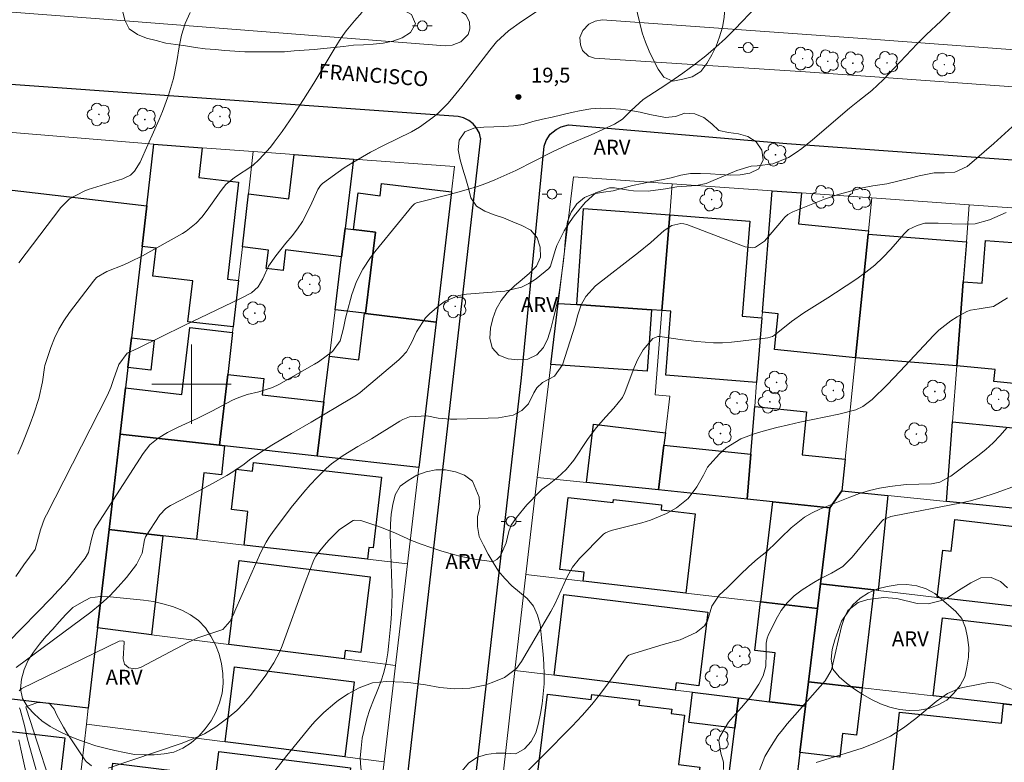
# Model space of a CAD drawing. Units: metres. Extents: x 286959 to 287475, y 1678782 to 1679347.
# Drawn here: x 287183 to 287282, y 1679062 to 1679137 of the extents above; entities that cross this region are included whole.
import ezdxf

# ---------------------------------------------------------------- set-up
doc = ezdxf.new("R2010")
doc.units = ezdxf.units.M
doc.header["$MEASUREMENT"] = 0
for name, color, linetype, lineweight, true_color in [('Arvores_Isoladas', 7, 'Continuous', 18, 0x00ff33), ('Curvas_Intermediarias', 7, 'Continuous', 9, 0x783c14), ('Curvas_Mestras', 7, 'Continuous', 20, 0x783c14), ('Pto_Cotado', 7, 'Continuous', 9, 0x783c14), ('Topon_Pto_Cotado', 7, 'Continuous', 9, 0x783c14), ('Topon_Vegetacao', 7, 'Continuous', 9, 0x00ff33), ('Vegetacao', 7, 'Orla8', 9, 0x00ff33)]:
    doc.layers.add(name, color=color, linetype=linetype, lineweight=lineweight, true_color=true_color)
for name, color, linetype, lineweight in [('Edificacoes', 7, 'Continuous', 30), ('Malha_Coordenadas', 7, 'Continuous', 15), ('Muro_Grade', 8, 'Continuous', 20), ('Pavimentacao_Asfaltica_Mfio', 10, 'Continuous', 30), ('Pavimentacao_Nao_Asfaltica_Mfio', 10, 'Continuous', 30), ('Poste', 7, 'Continuous', 9), ('Separ_Fisico_Canteiro_Mureta', 10, 'Continuous', 15), ('Topon_de_Vias', 7, 'Continuous', 9)]:
    doc.layers.add(name, color=color, linetype=linetype, lineweight=lineweight)
doc.styles.add('Arial', font='arial.ttf', dxfattribs={"height": 1.5})
doc.styles.get("Standard").update_dxf_attribs({"font": 'arial.ttf'})
doc.linetypes.add('Orla8', pattern='A,6,-0.5,["V",Standard,S=1,R=0,X=-0.5,Y=-1],-0.5,6,-0.5,["V",Standard,S=1,R=0,X=-0.5,Y=-1],-0.5', length=14)

# ---------------------------------------------------------------- blocks, each defined once
blk = doc.blocks.new('Cotas')
at = {"layer": 'Pto_Cotado'}
blk.add_hatch(color=256, dxfattribs=at).paths.add_polyline_path([(0, 0.24, 1), (0, -0.24, 1)])
at = {"layer": 'Pto_Cotado', "lineweight": -3}
blk.add_lwpolyline([(0, -0.24, -1), (0, 0.24, -1)], format="xyb", close=True, dxfattribs=at)
blk = doc.blocks.new('Poste')
at = {"layer": 'Poste'}
for points in [[(-0.5, 0), (-1, 0)], [(0.5, 0), (1, 0)]]:
    blk.add_lwpolyline(points, dxfattribs=at)
blk.add_lwpolyline([(0, 0.5, 1), (0, -0.5, 1)], format="xyb", close=True, dxfattribs=at)
blk = doc.blocks.new('Arvore')
at = {"layer": 'Arvores_Isoladas'}
blk.add_lwpolyline([(-0.718, 0.493, 0.872324), (-0.722, -0.551, 0.862983), (0.284, -0.827, 0.900105), (0.89, 0.029, 0.863155), (0.262, 0.861, 0.882486)], format="xyb", close=True, dxfattribs=at)
blk.add_circle((0, 0), 0.0286, dxfattribs=at)

msp = doc.modelspace()

# ---------------------------------------------------------------- linework, layer by layer
at = {"layer": 'Curvas_Intermediarias', "flags": 128}
for points, elevation in [([(287182.269, 1679080.623), (287183.086, 1679081.805), (287184.23, 1679083.324), (287184.757, 1679085.308), (287185.18, 1679086.467), (287185.357, 1679086.839), (287191.539, 1679098.89), (287191.874, 1679099.668), (287192.119, 1679100.483), (287192.657, 1679102.008), (287193.522, 1679103.127), (287194.629, 1679103.64), (287199.252, 1679105.944), (287204.925, 1679108.637), (287206.057, 1679109.223), (287206.726, 1679109.836), (287207.193, 1679110.626), (287207.776, 1679111.924), (287208.5, 1679112.964), (287209.503, 1679114.233), (287210.137, 1679114.982), (287210.683, 1679115.687), (287211.186, 1679116.42), (287212.016, 1679117.994), (287212.747, 1679119.631), (287213.005, 1679120.034), (287213.222, 1679120.263), (287215.384, 1679121.83), (287216.263, 1679122.363), (287218.057, 1679123.399), (287219.354, 1679124.089), (287222.174, 1679125.463), (287222.984, 1679125.912), (287224.331, 1679126.897), (287224.883, 1679127.357), (287225.902, 1679128.362), (287226.369, 1679128.907), (287227.263, 1679130.038), (287230.077, 1679133.698), (287230.776, 1679134.524), (287231.967, 1679135.627), (287233.279, 1679136.585), (287234.765, 1679137.544)], 19), ([(287276.514, 1679137.565), (287275.579, 1679136.628), (287274.13, 1679135.271), (287273.188, 1679134.342), (287269.749, 1679130.689), (287268.604, 1679129.61), (287267.22, 1679128.5), (287266.357, 1679127.838), (287262.64, 1679124.636), (287261.555, 1679123.77), (287260.987, 1679123.371), (287260.199, 1679122.86), (287258.642, 1679122.228), (287257.067, 1679122.02), (287256.451, 1679122.005), (287254.991, 1679121.572), (287252.376, 1679120.44), (287251.901, 1679120.264), (287250.921, 1679120.036), (287248.956, 1679119.901), (287247.799, 1679119.706), (287246.074, 1679119.475), (287244.567, 1679119.503), (287244.068, 1679119.568), (287242.664, 1679119.801), (287242.168, 1679119.815), (287240.795, 1679119.299), (287239.716, 1679118.344), (287238.606, 1679116.971), (287238.186, 1679116.403), (287237.587, 1679115.477), (287236.861, 1679114.003), (287236.68, 1679113.484), (287236.192, 1679111.915), (287236.025, 1679111.672), (287234.747, 1679110.641), (287234.031, 1679110.164), (287233.277, 1679109.782), (287231.618, 1679109.398), (287227.731, 1679109.102), (287226.974, 1679108.969), (287225.589, 1679108.393), (287224.962, 1679107.948), (287223.998, 1679107.114), (287223.596, 1679106.712), (287222.693, 1679105.289), (287222.233, 1679104.232), (287221.669, 1679103.284), (287221.193, 1679102.73), (287220.924, 1679102.48), (287216.994, 1679099.171), (287216.634, 1679098.908), (287216.13, 1679098.591), (287212.06, 1679096.177), (287210.069, 1679095.042), (287208.105, 1679093.86), (287207.005, 1679093.159), (287205.862, 1679092.368), (287205.304, 1679091.955), (287204.168, 1679091.157), (287203.578, 1679090.794), (287202.131, 1679089.99), (287200.745, 1679089.256), (287197.867, 1679087.77), (287197.408, 1679087.482), (287196.789, 1679086.832), (287195.355, 1679084.599), (287195.251, 1679084.327), (287195.008, 1679082.959), (287194.435, 1679081.812), (287193.427, 1679080.52), (287192.616, 1679079.562), (287191.757, 1679078.654), (287190.827, 1679077.818), (287189.85, 1679077.03), (287182.299, 1679071.438)], 21), ([(287182.483, 1679092.956), (287182.918, 1679093.96), (287183.332, 1679094.972), (287183.718, 1679095.995), (287184.084, 1679097.026), (287184.584, 1679098.55), (287184.956, 1679100.254), (287185.163, 1679101.707), (287185.207, 1679101.901), (287185.82, 1679103.717), (287186.188, 1679104.648), (287186.613, 1679105.55), (287187.123, 1679106.406), (287187.69, 1679107.232), (287190.106, 1679110.408), (287190.429, 1679110.76), (287191.45, 1679111.378), (287193.168, 1679112.056), (287193.804, 1679112.335), (287195.044, 1679112.964), (287199.09, 1679115.2), (287199.458, 1679115.424), (287200.458, 1679116.231), (287201.041, 1679116.867), (287201.568, 1679117.55), (287202.982, 1679119.555), (287203.466, 1679120.139), (287204.347, 1679120.862), (287206.175, 1679122.056), (287206.838, 1679122.661), (287207.953, 1679123.903), (287208.351, 1679124.408), (287209.135, 1679125.492), (287210.241, 1679127.094), (287211.311, 1679128.72), (287212.345, 1679130.37), (287214.373, 1679133.795), (287215.088, 1679134.926), (287215.61, 1679135.649), (287216.434, 1679136.659), (287217.203, 1679137.535)], 18), ([(287199.872, 1679137.487), (287199.364, 1679136.381), (287198.997, 1679135.214), (287198.748, 1679134.016), (287198.516, 1679132.537), (287198.173, 1679130.828), (287197.689, 1679129.154), (287197.086, 1679127.516), (287196.749, 1679126.712), (287195.579, 1679124.154), (287194.813, 1679122.411), (287194.244, 1679121.502), (287193.861, 1679121.072), (287193.2, 1679120.78), (287193.056, 1679120.731), (287189.577, 1679119.629), (287189.18, 1679119.488), (287187.705, 1679118.693), (287186.816, 1679117.815), (287182.584, 1679112.249)], 17), ([(287182.629, 1679069.102), (287182.901, 1679069.322), (287192.715, 1679074.088), (287193.066, 1679074.133), (287193.193, 1679074.054), (287193.222, 1679073.988), (287193.108, 1679072.312), (287193.245, 1679071.76), (287193.687, 1679071.402), (287194.31, 1679071.309), (287194.615, 1679071.368), (287194.916, 1679071.48), (287199.622, 1679073.959), (287200.628, 1679074.42), (287203.145, 1679075.269), (287203.868, 1679076.094), (287204.186, 1679076.716), (287204.48, 1679077.35), (287206.997, 1679083.078), (287207.527, 1679084.092), (287207.837, 1679084.574), (287208.169, 1679085.04), (287210.06, 1679087.561), (287210.677, 1679088.351), (287211.314, 1679089.125), (287211.981, 1679089.873), (287212.667, 1679090.604), (287213.584, 1679091.507), (287214.124, 1679091.974), (287215.289, 1679092.804), (287216.784, 1679093.716), (287218.139, 1679094.505), (287221, 1679096.265), (287221.315, 1679096.437), (287221.976, 1679096.704), (287223.737, 1679096.807), (287224.884, 1679096.593), (287226.132, 1679096.486), (287226.76, 1679096.483), (287230.962, 1679096.616), (287232.44, 1679096.897), (287233.331, 1679097.342), (287233.995, 1679098.031), (287234.53, 1679099.136), (287234.824, 1679099.655), (287235.397, 1679100.189), (287236.602, 1679100.834), (287237.414, 1679101.96), (287238.702, 1679105.963), (287238.974, 1679106.993), (287239.316, 1679107.996), (287239.77, 1679108.851), (287240.76, 1679109.939), (287245.094, 1679113.277), (287246.335, 1679114.312), (287247.666, 1679115.504), (287248.452, 1679116.015), (287249.349, 1679116.222), (287249.65, 1679116.184), (287249.949, 1679116.105), (287255.85, 1679113.851), (287256.631, 1679113.775), (287256.893, 1679113.835), (287257.776, 1679114.438), (287259.707, 1679116.701), (287259.808, 1679116.811), (287260.144, 1679117.108), (287260.666, 1679117.399), (287263.849, 1679118.663), (287265.135, 1679119.1), (287267.69, 1679119.825), (287268.729, 1679120.025), (287270.132, 1679120.198), (287272.485, 1679120.79), (287273.383, 1679121.037), (287274.897, 1679121.309), (287275.944, 1679121.32), (287277.001, 1679121.403), (287278.243, 1679121.951), (287280.937, 1679124.269), (287283.153, 1679126.286)], 22), ([(287191.586, 1679061.303), (287198.953, 1679063.786), (287200.074, 1679064.208), (287201.309, 1679064.764), (287202.465, 1679065.469), (287203.004, 1679065.844), (287203.801, 1679066.454), (287204.557, 1679067.107), (287205.253, 1679067.825), (287205.908, 1679068.585), (287207.445, 1679070.55), (287208.309, 1679071.924), (287208.896, 1679073.036), (287209.147, 1679073.612), (287211.456, 1679079.998), (287212.337, 1679082.283), (287212.531, 1679082.651), (287213.081, 1679083.372), (287213.608, 1679084.005), (287213.887, 1679084.307), (287214.94, 1679085.365), (287216.299, 1679086.268), (287216.457, 1679086.305), (287217.092, 1679086.262), (287218.708, 1679085.737), (287219.342, 1679085.505), (287220.585, 1679084.98), (287222.202, 1679084.26), (287223.166, 1679083.874), (287224.145, 1679083.528), (287225.135, 1679083.21), (287226.427, 1679082.841), (287227.195, 1679082.648), (287228.748, 1679082.342), (287230.306, 1679082.137), (287230.477, 1679082.175), (287230.799, 1679082.323), (287231.154, 1679082.704), (287231.731, 1679084.002), (287231.994, 1679085.167), (287232.254, 1679085.786), (287232.781, 1679086.55), (287233.808, 1679087.832), (287235.105, 1679089.168), (287235.366, 1679089.409), (287236.083, 1679089.938), (287236.906, 1679090.586), (287237.799, 1679091.41), (287238.555, 1679092.361), (287239.944, 1679094.415), (287240.816, 1679095.601), (287241.779, 1679096.714), (287242.592, 1679097.585), (287243.478, 1679098.678), (287243.716, 1679099.183), (287244.644, 1679101.683), (287245.026, 1679102.533), (287245.537, 1679103.476), (287246.527, 1679104.602), (287247.018, 1679104.835), (287247.236, 1679104.833), (287249.529, 1679104.498), (287250.958, 1679104.329), (287252.655, 1679104.184), (287253.562, 1679104.183), (287254.468, 1679104.252), (287255.374, 1679104.344), (287258.117, 1679104.669), (287258.595, 1679104.82), (287258.81, 1679104.946), (287260.5, 1679106.33), (287261.753, 1679107.221), (287264.188, 1679108.722), (287264.952, 1679109.211), (287267.096, 1679110.626), (287268.024, 1679111.296), (287268.913, 1679112.012), (287269.741, 1679112.797), (287270.531, 1679113.626), (287271.881, 1679115.165), (287272.33, 1679115.606), (287273.178, 1679116.026), (287273.953, 1679116.255), (287275.31, 1679116.246), (287276.684, 1679116.166), (287278.06, 1679116.144), (287279.035, 1679116.182), (287280.471, 1679116.583), (287281.008, 1679116.831), (287282.178, 1679117.333)], 23), ([(287282.29, 1679108.706), (287280.877, 1679107.827), (287279.444, 1679107.604), (287278.585, 1679107.489), (287278.188, 1679107.323), (287277.223, 1679106.789), (287276.572, 1679106.387), (287275.374, 1679105.45), (287274.827, 1679104.914), (287271.49, 1679101.326), (287270.148, 1679099.943), (287268.649, 1679098.456), (287267.725, 1679097.764), (287267.02, 1679097.438), (287265.291, 1679096.977), (287261.361, 1679096.175), (287260.201, 1679095.923), (287259.046, 1679095.648), (287257.9, 1679095.339), (287256.759, 1679095.007), (287255.393, 1679094.513), (287253.912, 1679093.581), (287253.258, 1679092.977), (287252.272, 1679091.908), (287252.054, 1679091.629), (287251.652, 1679090.836), (287250.98, 1679089.665), (287250.078, 1679088.474), (287248.911, 1679087.543), (287247.914, 1679086.982), (287246.286, 1679086.299), (287245.435, 1679086.044), (287242.318, 1679085.261), (287241.742, 1679085.027), (287241.542, 1679084.881), (287239.144, 1679082.427), (287238.436, 1679081.563), (287237.886, 1679080.591), (287236.683, 1679077.895), (287236.248, 1679077.094), (287233.288, 1679072.054), (287233.126, 1679071.8), (287232.762, 1679071.323), (287231.579, 1679070.436), (287230.309, 1679069.915), (287229.582, 1679069.661), (287228.086, 1679069.346), (287226.51, 1679069.29), (287225.042, 1679069.431), (287223.586, 1679069.705), (287222.119, 1679069.894), (287221.379, 1679069.943), (287219.678, 1679070.011), (287218.247, 1679069.879), (287216.899, 1679069.38), (287215.808, 1679068.799), (287214.821, 1679068.13), (287214.447, 1679067.832), (287213.337, 1679066.888), (287212.429, 1679065.978), (287212.005, 1679065.492), (287209.607, 1679062.556), (287206.953, 1679059.171)], 24), ([(287253.662, 1679061.14), (287253.649, 1679061.899), (287253.392, 1679062.79), (287253.197, 1679064.069), (287253.292, 1679064.439), (287254.169, 1679065.917), (287254.859, 1679066.74), (287255.48, 1679067.401), (287256.424, 1679068.531), (287257.231, 1679069.763), (287257.671, 1679070.609), (287257.927, 1679071.574), (287257.966, 1679072.847), (287257.968, 1679073.905), (287258.077, 1679074.41), (287258.172, 1679074.654), (287258.96, 1679076.307), (287259.47, 1679077.179), (287260.065, 1679077.976), (287260.785, 1679078.663), (287261.59, 1679079.275), (287262.77, 1679080.007), (287263.354, 1679080.34), (287264.554, 1679080.945), (287265.684, 1679081.63), (287266.633, 1679082.549), (287269.63, 1679086.186), (287269.806, 1679086.376), (287270.543, 1679086.683), (287270.882, 1679086.722), (287277.504, 1679088.017), (287278.568, 1679088.256), (287279.616, 1679088.555), (287281.171, 1679089.066), (287283.222, 1679089.78)], 26), ([(287282.311, 1679079.458), (287281.595, 1679080.103), (287280.637, 1679080.525), (287279.615, 1679080.467), (287278.615, 1679079.978), (287277.352, 1679079.197), (287276.181, 1679078.432), (287275.762, 1679078.228), (287274.304, 1679077.864), (287273.175, 1679077.894), (287271.15, 1679078.407), (287269.823, 1679078.508), (287268.198, 1679078.292), (287267.229, 1679078.01), (287266.203, 1679077.199), (287265.878, 1679076.567), (287265.556, 1679075.559), (287264.587, 1679071.332), (287264.526, 1679071.141), (287263.919, 1679070.109), (287260.088, 1679065.747), (287259.607, 1679065.166), (287259.148, 1679064.569), (287258.323, 1679063.309), (287257.816, 1679062.45), (287257.082, 1679060.543)], 27), ([(287263.018, 1679061.847), (287263.342, 1679061.968), (287267.627, 1679063.308), (287269.088, 1679063.863), (287270.488, 1679064.526), (287271.8, 1679065.352), (287273.051, 1679066.287), (287275.114, 1679068.018), (287276.249, 1679068.812), (287277.501, 1679069.361), (287277.947, 1679069.47), (287280.387, 1679069.928), (287280.585, 1679069.951), (287281.362, 1679069.826), (287283.63, 1679068.836)], 28), ([(287181.025, 1679047.105), (287184.223, 1679055.098), (287185.211, 1679057.338), (287185.228, 1679057.644), (287185.194, 1679057.947), (287185.16, 1679058.097), (287183.444, 1679064.207), (287183.138, 1679065.573), (287182.72, 1679067.187), (287182.648, 1679067.358)], 22), ([(287186.728, 1679056.85), (287183.314, 1679067.332), (287183.28, 1679067.482), (287184.481, 1679067.912), (287185.643, 1679067.857), (287186.147, 1679067.242), (287186.43, 1679066.615), (287187.077, 1679065.426), (287187.436, 1679064.853), (287189.162, 1679062.224), (287189.383, 1679061.948), (287189.916, 1679061.508)], 23), ([(287182.592, 1679064.161), (287182.775, 1679063.194), (287183.686, 1679059.08), (287183.72, 1679058.828), (287183.734, 1679058.147), (287183.529, 1679057.336), (287182.994, 1679055.947), (287182.494, 1679054.728)], 21)]:
    msp.add_lwpolyline(points, dxfattribs=dict(at, elevation=elevation))
at = {"layer": 'Curvas_Mestras', "flags": 128}
for points, elevation in [([(287256.988, 1679138.085), (287254.788, 1679135.804), (287253.849, 1679134.877), (287252.882, 1679133.981), (287251.872, 1679133.134), (287250.834, 1679132.319), (287249.54, 1679131.368), (287248.692, 1679130.771), (287247.831, 1679130.194), (287245.545, 1679128.722), (287244.355, 1679127.62), (287243.46, 1679126.721), (287242.667, 1679126.218), (287240.314, 1679125.162), (287237.921, 1679124.13), (287236.407, 1679123.451), (287232.707, 1679121.571), (287231.515, 1679121.009), (287230.605, 1679120.613), (287229.684, 1679120.247), (287228.746, 1679119.927), (287227.474, 1679119.547), (287225.879, 1679119.113), (287222.681, 1679118.283), (287222.504, 1679118.193), (287222.206, 1679117.933), (287218.911, 1679113.896), (287218.478, 1679113.343), (287218.061, 1679112.779), (287217.289, 1679111.605), (287216.645, 1679110.365), (287216.177, 1679109.049), (287215.656, 1679107.167), (287215.532, 1679106.663), (287215.318, 1679105.647), (287214.993, 1679104.388), (287214.22, 1679103.319), (287212.803, 1679102.273), (287212.41, 1679102.034), (287208.805, 1679099.969), (287208.153, 1679099.677), (287206.784, 1679099.255), (287205.602, 1679098.962), (287204.62, 1679098.605), (287204.146, 1679098.382), (287202.058, 1679097.304), (287200.578, 1679096.564), (287198.581, 1679095.642), (287197.59, 1679095.149), (287196.64, 1679094.579), (287195.794, 1679093.888), (287195.11, 1679093.036), (287190.413, 1679085.731), (287190.182, 1679085.306), (287189.896, 1679084.381), (287189.606, 1679083.047), (287189.264, 1679082.465), (287187.851, 1679080.68), (287187.213, 1679079.924), (287186.551, 1679079.189), (287185.872, 1679078.469), (287181.472, 1679073.951)], 20), ([(287282.246, 1679095.596), (287281.571, 1679094.833), (287280.863, 1679094.105), (287280.105, 1679093.429), (287279.314, 1679092.788), (287276.576, 1679090.724), (287275.464, 1679090.144), (287274.638, 1679089.954), (287272.095, 1679089.905), (287270.433, 1679089.69), (287269.401, 1679089.508), (287268.382, 1679089.278), (287267.383, 1679088.973), (287266.397, 1679088.618), (287263.371, 1679087.403), (287262.584, 1679087.033), (287261.833, 1679086.608), (287260.474, 1679085.537), (287259.427, 1679084.528), (287259.018, 1679084.089), (287258.017, 1679083.147), (287257.095, 1679082.398), (287256.199, 1679081.619), (287255.343, 1679080.797), (287254.064, 1679079.513), (287253.214, 1679078.743), (287252.472, 1679077.64), (287252.029, 1679076.148), (287251.737, 1679075.643), (287250.885, 1679074.976), (287249.291, 1679074.225), (287247.564, 1679073.742), (287244.264, 1679072.746), (287244.101, 1679072.675), (287243.961, 1679072.568), (287243.727, 1679072.292), (287242.147, 1679070.026), (287241.277, 1679068.842), (287240.368, 1679067.691), (287239.401, 1679066.587), (287238.397, 1679065.514), (287235.406, 1679062.482), (287233.971, 1679061.051)], 25)]:
    msp.add_lwpolyline(points, dxfattribs=dict(at, elevation=elevation))
at = {"layer": 'Edificacoes', "flags": 128}
for points in [[(287204.739, 1679110.472), (287204.202, 1679105.783), (287199.642, 1679106.314), (287200.12, 1679110.424), (287196.106, 1679110.891), (287196.438, 1679113.741), (287195.008, 1679113.907), (287195.484, 1679117.993), (287196.207, 1679124.206), (287201.064, 1679123.847), (287200.722, 1679120.86), (287204.753, 1679120.398), (287203.63, 1679110.599)], [(287210.355, 1679123.161), (287216.353, 1679122.718), (287215.491, 1679115.701), (287215.141, 1679112.851), (287209.495, 1679113.545), (287209.239, 1679111.465), (287207.53, 1679111.675), (287207.759, 1679113.539), (287205.128, 1679113.863), (287205.739, 1679119.194), (287209.806, 1679118.694)], [(287195.484, 1679117.993), (287195.008, 1679113.907), (287193.935, 1679104.693), (287193.586, 1679101.696), (287193.345, 1679099.63), (287192.803, 1679094.971), (287191.683, 1679085.354), (287190.526, 1679075.424), (287189.584, 1679067.335), (287178.98, 1679068.57), (287169.045, 1679069.727), (287169.279, 1679071.738), (287171.3, 1679089.093), (287172.164, 1679096.51), (287174.945, 1679120.385)], [(287218.563, 1679115.324), (287216.349, 1679115.596), (287216.803, 1679119.291), (287219.017, 1679119.019), (287219.17, 1679120.264), (287226.211, 1679119.399), (287224.66, 1679106.275), (287217.557, 1679107.142)], [(287266.969, 1679102.66), (287258.789, 1679103.493), (287259.156, 1679107.107), (287257.573, 1679107.268), (287258.561, 1679119.504), (287261.533, 1679119.294), (287261.216, 1679116.18), (287268.272, 1679115.462), (287268.239, 1679115.14)], [(287238.859, 1679108.042), (287239.542, 1679117.713), (287248.229, 1679117.1), (287247.448, 1679107.435), (287246.397, 1679107.51)], [(287248.229, 1679117.1), (287256.31, 1679116.447), (287255.536, 1679106.867), (287257.527, 1679106.706), (287257.001, 1679100.191), (287247.827, 1679100.932), (287248.346, 1679107.363), (287247.448, 1679107.435)], [(287218.563, 1679115.324), (287217.557, 1679107.142), (287217.437, 1679107.157), (287214.486, 1679107.517), (287215.141, 1679112.851), (287215.491, 1679115.701), (287216.349, 1679115.596)], [(287277.188, 1679101.872), (287266.969, 1679102.66), (287268.239, 1679115.14), (287278.153, 1679114.375), (287277.842, 1679110.345)], [(287277.842, 1679110.345), (287279.739, 1679110.199), (287280.072, 1679114.514), (287287.332, 1679113.954), (287287.253, 1679112.927), (287287.998, 1679112.87), (287287.56, 1679108.467), (287286.739, 1679100.217), (287286.688, 1679099.713), (287280.929, 1679100.287), (287281.049, 1679101.488), (287277.188, 1679101.872)], [(287246.397, 1679107.51), (287245.96, 1679101.315), (287236.236, 1679102.001), (287236.98, 1679108.159), (287238.859, 1679108.042)], [(287213.909, 1679102.821), (287216.863, 1679102.461), (287217.437, 1679107.157), (287217.557, 1679107.142), (287224.66, 1679106.275), (287222.926, 1679091.61), (287212.672, 1679092.754), (287213.344, 1679098.226)], [(287202.835, 1679093.852), (287192.803, 1679094.971), (287193.345, 1679099.63), (287199.039, 1679098.966), (287199.825, 1679105.711), (287204.136, 1679105.209), (287203.653, 1679100.991)], [(287193.586, 1679101.696), (287193.935, 1679104.693), (287196.232, 1679104.426), (287195.883, 1679101.428)], [(287202.835, 1679093.852), (287203.653, 1679100.991), (287207.299, 1679100.573), (287207.112, 1679098.94), (287213.344, 1679098.226), (287212.672, 1679092.754), (287203.339, 1679093.795)], [(287265.928, 1679092.432), (287265.604, 1679089.244), (287264.366, 1679087.553), (287258.644, 1679088.147), (287256.05, 1679088.416), (287256.416, 1679092.947), (287256.804, 1679097.757), (287262.027, 1679097.215), (287261.578, 1679092.883)], [(287247.654, 1679093.856), (287247.113, 1679089.343), (287239.836, 1679090.098), (287240.542, 1679095.98), (287247.805, 1679095.108)], [(287276.751, 1679096.21), (287286.245, 1679095.256), (287285.954, 1679092.338), (287285.448, 1679087.25), (287276.132, 1679088.186)], [(287203.339, 1679093.795), (287203.012, 1679090.859), (287201.249, 1679091.056), (287200.5, 1679084.339), (287197.118, 1679084.728), (287191.683, 1679085.354), (287192.803, 1679094.971), (287202.835, 1679093.852)], [(287247.654, 1679093.856), (287256.416, 1679092.947), (287256.05, 1679088.416), (287247.113, 1679089.343)], [(287217.758, 1679082.351), (287205.3, 1679083.786), (287205.691, 1679087.184), (287204.046, 1679087.373), (287204.514, 1679091.435), (287206.151, 1679091.246), (287206.25, 1679092.113), (287219.157, 1679090.627), (287218.337, 1679083.5), (287217.896, 1679083.551)], [(287265.604, 1679089.244), (287270.233, 1679088.779), (287269.271, 1679079.206), (287268.832, 1679079.257), (287263.436, 1679079.892), (287264.366, 1679087.553)], [(287249.86, 1679078.935), (287239.51, 1679080.133), (287239.614, 1679081.038), (287237.151, 1679081.323), (287237.992, 1679088.587), (287242.519, 1679088.063), (287242.557, 1679088.389), (287247.417, 1679087.827), (287247.362, 1679087.348), (287250.788, 1679086.951)], [(287264.366, 1679087.553), (287263.436, 1679079.892), (287263.133, 1679077.4), (287257.42, 1679078.061), (287258.644, 1679088.147)], [(287275.206, 1679078.508), (287275.764, 1679083.256), (287276.625, 1679083.155), (287277, 1679086.349), (287288.726, 1679084.971), (287288.952, 1679086.899), (287292.022, 1679086.59), (287290.893, 1679078.01), (287285.119, 1679078.769), (287284.935, 1679077.365), (287284.574, 1679077.407)], [(287197.118, 1679084.728), (287195.968, 1679074.744), (287190.526, 1679075.424), (287191.683, 1679085.354)], [(287215.39, 1679072.299), (287203.753, 1679073.762), (287204.819, 1679082.245), (287218.03, 1679080.584), (287217.071, 1679072.954), (287215.498, 1679073.152)], [(287267.634, 1679069.389), (287262.236, 1679070.003), (287263.133, 1679077.4), (287263.436, 1679079.892), (287268.832, 1679079.257)], [(287248.795, 1679069.155), (287236.57, 1679070.65), (287237.565, 1679078.784), (287252.076, 1679077.009), (287251.169, 1679069.598), (287248.883, 1679069.877)], [(287257.395, 1679078.064), (287257.42, 1679078.061), (287263.133, 1679077.4), (287262.236, 1679070.003), (287261.937, 1679067.547), (287258.303, 1679067.992), (287258.873, 1679072.924), (287256.828, 1679073.16)], [(287288.408, 1679067.027), (287281.904, 1679067.766), (287274.82, 1679068.572), (287275.746, 1679076.447), (287284.342, 1679075.437), (287284.574, 1679077.407), (287284.935, 1679077.365), (287289.987, 1679076.771), (287288.836, 1679066.978)], [(287215.457, 1679062.435), (287203.389, 1679063.952), (287204.339, 1679071.516), (287216.407, 1679070)], [(287267.634, 1679069.389), (287267.055, 1679064.623), (287265.666, 1679064.791), (287265.373, 1679062.381), (287261.369, 1679062.867), (287261.937, 1679067.547), (287262.236, 1679070.003)], [(287234.912, 1679060.62), (287235.905, 1679068.738), (287240.306, 1679068.199), (287240.37, 1679068.723), (287245.193, 1679068.134), (287245.131, 1679067.628), (287248.433, 1679067.224), (287248.381, 1679066.797), (287249.739, 1679066.631), (287249.13, 1679061.653), (287251.254, 1679061.394), (287250.947, 1679058.885), (287247.562, 1679059.251)], [(287255.171, 1679068.375), (287254.798, 1679065.32), (287250.156, 1679065.888), (287250.529, 1679068.943)], [(287260.993, 1679059.769), (287260.978, 1679059.641), (287260.757, 1679057.824), (287253.972, 1679058.564), (287254.798, 1679065.32), (287255.171, 1679068.375), (287258.303, 1679067.992), (287261.937, 1679067.547), (287261.369, 1679062.867)], [(287275.321, 1679058.09), (287275.453, 1679059.306), (287270.647, 1679059.826), (287271.414, 1679066.923), (287281.693, 1679065.812), (287281.904, 1679067.766), (287288.408, 1679067.027), (287287.301, 1679056.795)], [(287184.739, 1679043.169), (287178.162, 1679043.935), (287180.629, 1679065.124), (287187.207, 1679064.358)], [(287214.93, 1679052.312), (287191.255, 1679055.255), (287192.067, 1679061.789), (287202.44, 1679060.5), (287202.748, 1679062.97), (287216.049, 1679061.316)]]:
    msp.add_lwpolyline(points, close=True, dxfattribs=at)
at = {"layer": 'Malha_Coordenadas', "flags": 128}
for points in [[(287200, 1679104), (287200, 1679096)], [(287204, 1679100), (287196, 1679100)]]:
    msp.add_lwpolyline(points, dxfattribs=at)
at = {"layer": 'Muro_Grade', "flags": 128}
for points in [[(287165.698, 1679124.277), (287165.992, 1679126.689), (287196.207, 1679124.206)], [(287192.803, 1679094.971), (287193.345, 1679099.63), (287193.586, 1679101.696), (287193.935, 1679104.693), (287195.008, 1679113.907), (287195.484, 1679117.993), (287196.207, 1679124.206)], [(287196.207, 1679124.206), (287201.064, 1679123.847), (287206.228, 1679123.466)], [(287206.228, 1679123.466), (287205.739, 1679119.194), (287205.128, 1679113.863), (287204.739, 1679110.472), (287204.202, 1679105.783), (287204.136, 1679105.209), (287203.653, 1679100.991), (287202.835, 1679093.852)], [(287216.353, 1679122.718), (287210.355, 1679123.161), (287206.228, 1679123.466)], [(287214.486, 1679107.517), (287215.141, 1679112.851), (287215.491, 1679115.701), (287216.353, 1679122.718)], [(287224.66, 1679106.275), (287226.211, 1679119.399), (287226.515, 1679121.967), (287216.353, 1679122.718)], [(287248.48, 1679120.215), (287238.523, 1679120.918), (287236.98, 1679108.159), (287236.236, 1679102.001), (287234.859, 1679090.614)], [(287248.48, 1679120.215), (287248.229, 1679117.1), (287247.448, 1679107.435), (287246.762, 1679098.936), (287248.25, 1679098.816), (287247.805, 1679095.108), (287247.654, 1679093.856), (287247.113, 1679089.343)], [(287258.561, 1679119.504), (287248.48, 1679120.215)], [(287256.05, 1679088.416), (287256.416, 1679092.947), (287256.804, 1679097.757), (287257.001, 1679100.191), (287257.527, 1679106.706), (287257.573, 1679107.268), (287258.561, 1679119.504)], [(287268.611, 1679118.794), (287261.533, 1679119.294), (287258.561, 1679119.504)], [(287268.611, 1679118.794), (287268.272, 1679115.462), (287268.239, 1679115.14), (287266.969, 1679102.66), (287265.928, 1679092.432), (287265.604, 1679089.244)], [(287278.44, 1679118.101), (287268.611, 1679118.794)], [(287278.44, 1679118.101), (287278.153, 1679114.375), (287277.842, 1679110.345), (287277.188, 1679101.872), (287276.751, 1679096.21), (287276.132, 1679088.186)], [(287288.448, 1679117.394), (287278.44, 1679118.101)], [(287214.486, 1679107.517), (287213.909, 1679102.821), (287213.344, 1679098.226), (287212.672, 1679092.754)], [(287214.486, 1679107.517), (287217.437, 1679107.157), (287217.557, 1679107.142), (287224.66, 1679106.275)], [(287222.926, 1679091.61), (287224.66, 1679106.275)], [(287191.683, 1679085.354), (287192.803, 1679094.971)], [(287192.803, 1679094.971), (287202.835, 1679093.852)], [(287202.835, 1679093.852), (287203.339, 1679093.795), (287212.672, 1679092.754)], [(287212.672, 1679092.754), (287222.926, 1679091.61)], [(287221.777, 1679081.888), (287222.926, 1679091.61)], [(287234.859, 1679090.614), (287233.733, 1679080.801)], [(287234.859, 1679090.614), (287239.836, 1679090.098), (287247.113, 1679089.343)], [(287247.113, 1679089.343), (287256.05, 1679088.416)], [(287264.366, 1679087.553), (287265.604, 1679089.244)], [(287265.604, 1679089.244), (287270.233, 1679088.779), (287276.132, 1679088.186)], [(287256.05, 1679088.416), (287258.644, 1679088.147), (287264.366, 1679087.553)], [(287276.132, 1679088.186), (287285.448, 1679087.25)], [(287263.436, 1679079.892), (287264.366, 1679087.553)], [(287190.526, 1679075.424), (287191.683, 1679085.354)], [(287221.777, 1679081.888), (287217.758, 1679082.351), (287205.3, 1679083.786), (287200.5, 1679084.339), (287197.118, 1679084.728), (287191.683, 1679085.354)], [(287220.567, 1679071.649), (287221.777, 1679081.888)], [(287233.733, 1679080.801), (287232.622, 1679071.133)], [(287263.133, 1679077.4), (287257.42, 1679078.061), (287257.395, 1679078.064), (287249.86, 1679078.935), (287239.51, 1679080.133), (287233.733, 1679080.801)], [(287263.133, 1679077.4), (287263.436, 1679079.892)], [(287263.436, 1679079.892), (287268.832, 1679079.257), (287269.271, 1679079.206), (287275.206, 1679078.508), (287284.574, 1679077.407), (287284.935, 1679077.365), (287289.987, 1679076.771), (287293.2, 1679076.393)], [(287262.236, 1679070.003), (287263.133, 1679077.4)], [(287189.395, 1679065.711), (287189.584, 1679067.335), (287190.526, 1679075.424)], [(287220.567, 1679071.649), (287215.39, 1679072.299), (287203.753, 1679073.762), (287195.968, 1679074.744), (287190.526, 1679075.424)], [(287219.419, 1679061.937), (287220.567, 1679071.649)], [(287232.622, 1679071.133), (287231.458, 1679060.994)], [(287261.937, 1679067.547), (287258.303, 1679067.992), (287255.171, 1679068.375), (287250.529, 1679068.943), (287248.795, 1679069.155), (287236.57, 1679070.65), (287232.622, 1679071.133)], [(287261.937, 1679067.547), (287262.236, 1679070.003)], [(287262.236, 1679070.003), (287267.634, 1679069.389), (287274.82, 1679068.572), (287281.904, 1679067.766), (287288.408, 1679067.027), (287288.836, 1679066.978), (287291.915, 1679066.628)], [(287261.937, 1679067.547), (287261.369, 1679062.867), (287260.993, 1679059.769), (287260.978, 1679059.641)], [(287188.221, 1679055.632), (287189.395, 1679065.711)], [(287189.395, 1679065.711), (287203.389, 1679063.952), (287215.457, 1679062.435), (287219.419, 1679061.937)], [(287218.233, 1679051.901), (287219.419, 1679061.937)]]:
    msp.add_lwpolyline(points, dxfattribs=at)
at = {"layer": 'Pavimentacao_Asfaltica_Mfio', "flags": 128}
for points in [[(287229.136, 1679124.834), (287229.058, 1679125.327), (287228.714, 1679125.884), (287228.414, 1679126.248), (287227.956, 1679126.607), (287227.449, 1679126.872), (287226.887, 1679126.991), (287177.038, 1679130.578), (287111.457, 1679135.772), (287047.369, 1679141.878), (287046.126, 1679141.633), (287045.254, 1679141.135), (287044.42, 1679140.47), (287043.759, 1679139.718), (287043.374, 1679138.942), (287043.066, 1679137.69)], [(287235.566, 1679124.025), (287235.77, 1679124.587), (287236.172, 1679125.235), (287236.77, 1679125.685), (287237.273, 1679125.954), (287238.01, 1679126.153), (287260.056, 1679124.294), (287299.546, 1679121.433), (287300.195, 1679121.208), (287300.764, 1679120.849), (287301.18, 1679120.34), (287301.447, 1679119.796), (287301.564, 1679119.385), (287301.571, 1679118.924)]]:
    msp.add_lwpolyline(points, dxfattribs=at)
at = {"layer": 'Pavimentacao_Nao_Asfaltica_Mfio', "flags": 128}
for points in [[(287229.136, 1679124.834), (287220.795, 1679052.149), (287217.001, 1679018.229), (287210.093, 1678961.32), (287207.885, 1678941.921)], [(287214.759, 1678941.388), (287216.936, 1678960.515), (287223.846, 1679017.431), (287227.642, 1679051.373), (287233.297, 1679100.651), (287235.566, 1679124.025)]]:
    msp.add_lwpolyline(points, dxfattribs=at)
at = {"layer": 'Separ_Fisico_Canteiro_Mureta', "flags": 128}
for points in [[(287151.455, 1679139.876), (287191.598, 1679136.796), (287225.577, 1679134.128), (287226.28, 1679134.195), (287227.148, 1679134.54), (287227.887, 1679135.27), (287228.076, 1679135.837), (287228.049, 1679136.544), (287227.665, 1679137.247), (287226.884, 1679137.807), (287225.682, 1679138.073), (287190.343, 1679140.667), (287151.525, 1679143.59), (287150.664, 1679143.475), (287149.893, 1679143.042), (287149.528, 1679142.383), (287149.563, 1679141.429), (287150.015, 1679140.646), (287150.818, 1679140.057)], [(287241.404, 1679136.743), (287240.722, 1679136.602), (287240.061, 1679136.306), (287239.484, 1679135.681), (287239.182, 1679134.98), (287239.222, 1679134.236), (287239.439, 1679133.658), (287240.048, 1679133.103), (287240.63, 1679132.897), (287261.929, 1679131.503), (287299.191, 1679128.83), (287299.808, 1679129.086), (287300.17, 1679129.346), (287300.532, 1679129.874), (287300.697, 1679130.619), (287300.627, 1679131.293), (287300.207, 1679131.952), (287299.656, 1679132.323), (287299.287, 1679132.437), (287287.55, 1679133.383), (287267.676, 1679134.869)]]:
    msp.add_lwpolyline(points, close=True, dxfattribs=at)
at = {"layer": 'Vegetacao', "flags": 128}
for points in [[(287233.467, 1679167.247), (287233.632, 1679168.233), (287233.706, 1679169.231), (287233.511, 1679170.212), (287233.307, 1679171.191), (287233.153, 1679172.18), (287233.006, 1679173.169), (287232.993, 1679174.17), (287233.147, 1679175.158), (287233.441, 1679176.114), (287233.836, 1679177.034), (287234.264, 1679177.938), (287234.701, 1679178.837), (287235.335, 1679179.612), (287236.203, 1679180.109), (287237.193, 1679179.962), (287238.023, 1679179.405), (287238.478, 1679178.514), (287238.778, 1679177.559), (287239.169, 1679176.639), (287240.087, 1679176.241), (287240.911, 1679176.809), (287241.508, 1679177.612), (287242.064, 1679178.443), (287242.69, 1679179.224), (287243.466, 1679179.855), (287244.466, 1679179.826), (287245.38, 1679179.418), (287245.917, 1679178.575), (287246.311, 1679177.655), (287246.448, 1679176.664), (287246.304, 1679175.674), (287245.998, 1679174.722), (287245.599, 1679173.804), (287245.149, 1679172.911), (287244.669, 1679172.033), (287244.355, 1679171.083), (287244.46, 1679170.088), (287244.864, 1679169.173), (287245.104, 1679168.202), (287245.198, 1679167.206), (287244.987, 1679166.228), (287244.656, 1679165.284), (287244.272, 1679164.36), (287243.824, 1679163.466), (287243.451, 1679162.537), (287243.296, 1679161.549), (287243.186, 1679160.555), (287243.224, 1679159.555), (287243.261, 1679158.555), (287243.324, 1679157.557), (287243.422, 1679156.561), (287243.598, 1679155.577), (287243.842, 1679154.606), (287244.108, 1679153.642), (287244.55, 1679152.745), (287245.246, 1679152.026), (287246.148, 1679151.594), (287247.133, 1679151.418), (287248.132, 1679151.355), (287249.132, 1679151.366), (287250.108, 1679151.145), (287250.979, 1679150.653), (287251.757, 1679150.025), (287252.433, 1679149.288), (287253, 1679148.463), (287253.537, 1679147.619), (287253.935, 1679146.701), (287254.136, 1679145.721), (287254.159, 1679144.721), (287253.923, 1679143.749), (287253.529, 1679142.829), (287253.2, 1679141.885), (287253.111, 1679140.888), (287253.44, 1679139.944), (287253.712, 1679138.981), (287253.796, 1679137.984), (287253.731, 1679136.986), (287253.556, 1679136.001), (287253.251, 1679135.048), (287252.905, 1679134.11), (287252.469, 1679133.209), (287251.963, 1679132.346), (287251.355, 1679131.552), (287250.507, 1679131.02), (287249.54, 1679130.765), (287248.558, 1679130.574), (287247.641, 1679130.974), (287247.05, 1679131.781), (287246.599, 1679132.674), (287246.171, 1679133.578), (287245.775, 1679134.497), (287245.463, 1679135.448), (287245.203, 1679136.414), (287244.972, 1679137.387), (287244.741, 1679138.36), (287244.568, 1679139.346), (287244.484, 1679140.342), (287244.492, 1679141.343), (287244.335, 1679142.331), (287243.983, 1679143.267), (287243.627, 1679144.202), (287243.33, 1679145.157), (287243.065, 1679146.122), (287242.527, 1679146.966), (287241.775, 1679147.625), (287240.829, 1679147.952), (287239.83, 1679147.906), (287239.052, 1679147.276), (287238.388, 1679146.529), (287237.679, 1679145.822), (287236.909, 1679145.184), (287236.034, 1679144.7), (287235.069, 1679144.433), (287234.072, 1679144.515), (287233.089, 1679144.697), (287232.123, 1679144.959), (287231.173, 1679145.271), (287230.258, 1679145.676), (287229.512, 1679146.343), (287228.889, 1679147.125), (287228.493, 1679148.044), (287228.191, 1679148.998), (287227.73, 1679149.885), (287227.139, 1679150.692), (287226.515, 1679151.474), (287225.91, 1679152.271), (287225.403, 1679153.133), (287225.176, 1679154.108), (287225.275, 1679155.103), (287225.535, 1679156.069), (287226.11, 1679156.888), (287227.02, 1679157.303), (287227.981, 1679157.58), (287228.935, 1679157.881), (287229.866, 1679158.249), (287230.733, 1679158.746), (287231.38, 1679159.51), (287231.737, 1679160.444), (287232.02, 1679161.404), (287232.287, 1679162.368), (287232.504, 1679163.345), (287232.673, 1679164.331), (287233.064, 1679165.252)], [(287211.661, 1679151.144), (287212.615, 1679150.843), (287213.551, 1679150.49), (287214.293, 1679149.819), (287214.711, 1679148.91), (287214.786, 1679147.912), (287214.524, 1679146.947), (287213.915, 1679146.153), (287213.209, 1679145.444), (287212.519, 1679144.72), (287211.847, 1679143.979), (287211.168, 1679143.244), (287210.559, 1679142.45), (287210.201, 1679141.516), (287210.206, 1679140.516), (287210.543, 1679139.574), (287211.472, 1679139.203), (287212.454, 1679139.01), (287213.448, 1679138.902), (287214.449, 1679138.903), (287215.449, 1679138.903), (287216.447, 1679138.83), (287217.439, 1679138.7), (287218.423, 1679138.519), (287219.401, 1679138.311), (287220.375, 1679138.082), (287221.322, 1679137.76), (287222.2, 1679137.28), (287222.582, 1679136.355), (287222.101, 1679135.478), (287221.252, 1679134.949), (287220.309, 1679134.615), (287219.33, 1679134.408), (287218.338, 1679134.282), (287217.338, 1679134.234), (287216.339, 1679134.186), (287215.345, 1679134.075), (287214.351, 1679133.964), (287213.356, 1679133.854), (287212.359, 1679133.775), (287211.362, 1679133.697), (287210.364, 1679133.618), (287209.367, 1679133.539), (287208.367, 1679133.534), (287207.366, 1679133.528), (287206.366, 1679133.522), (287205.366, 1679133.517), (287204.368, 1679133.595), (287203.371, 1679133.673), (287202.374, 1679133.751), (287201.376, 1679133.829), (287200.387, 1679133.976), (287199.397, 1679134.122), (287198.407, 1679134.268), (287197.418, 1679134.415), (287196.446, 1679134.653), (287195.474, 1679134.891), (287194.545, 1679135.261), (287193.721, 1679135.828), (287193.262, 1679136.717), (287193.031, 1679137.69), (287193.117, 1679138.687), (287193.374, 1679139.654), (287193.758, 1679140.578), (287194.302, 1679141.418), (287195.007, 1679142.126), (287195.858, 1679142.653), (287196.825, 1679142.908), (287197.826, 1679142.906), (287198.825, 1679142.847), (287199.791, 1679143.106), (287200.535, 1679143.775), (287201.037, 1679144.64), (287201.12, 1679145.637), (287200.93, 1679146.619), (287200.567, 1679147.551), (287200.432, 1679148.542), (287200.491, 1679149.541), (287201.112, 1679150.326), (287201.981, 1679150.821), (287202.935, 1679151.122), (287203.933, 1679151.196), (287204.879, 1679150.872), (287205.719, 1679150.327), (287206.618, 1679149.889), (287207.614, 1679149.792), (287208.489, 1679150.276), (287209.363, 1679150.763), (287210.308, 1679151.09)], [(287247.819, 1679126.895), (287248.813, 1679127.006), (287249.755, 1679127.344), (287250.752, 1679127.264), (287251.689, 1679126.913), (287252.464, 1679126.28), (287253.187, 1679125.59), (287254.168, 1679125.391), (287255.161, 1679125.27), (287256.117, 1679124.976), (287256.965, 1679124.445), (287257.514, 1679123.609), (287257.651, 1679122.618), (287257.22, 1679121.715), (287256.32, 1679121.279), (287255.333, 1679121.115), (287254.333, 1679121.081), (287253.335, 1679121.154), (287252.338, 1679121.23), (287251.338, 1679121.271), (287250.338, 1679121.246), (287249.352, 1679121.079), (287248.382, 1679120.834), (287247.403, 1679120.625), (287246.416, 1679120.462), (287245.437, 1679120.259), (287244.462, 1679120.034), (287243.496, 1679119.773), (287242.528, 1679119.521), (287241.537, 1679119.381), (287240.55, 1679119.221), (287239.631, 1679118.825), (287238.865, 1679118.182), (287238.28, 1679117.371), (287237.937, 1679116.431), (287237.798, 1679115.44), (287237.702, 1679114.444), (287237.609, 1679113.448), (287237.517, 1679112.452), (287237.397, 1679111.459), (287237.26, 1679110.468), (287237.11, 1679109.479), (287236.942, 1679108.493), (287236.718, 1679107.518), (287236.485, 1679106.545), (287236.234, 1679105.576), (287235.929, 1679104.624), (287235.495, 1679103.722), (287234.822, 1679102.983), (287233.925, 1679102.539), (287232.929, 1679102.449), (287231.936, 1679102.573), (287231.007, 1679102.945), (287230.332, 1679103.683), (287230.089, 1679104.654), (287230.153, 1679105.652), (287230.404, 1679106.621), (287230.742, 1679107.562), (287231.216, 1679108.443), (287231.84, 1679109.225), (287232.563, 1679109.916), (287233.333, 1679110.555), (287234.085, 1679111.215), (287234.811, 1679111.904), (287235.211, 1679112.82), (287235.165, 1679113.82), (287234.854, 1679114.771), (287234.212, 1679115.538), (287233.332, 1679116.014), (287232.408, 1679116.395), (287231.481, 1679116.772), (287230.531, 1679117.087), (287229.599, 1679117.451), (287228.744, 1679117.97), (287228.188, 1679118.801), (287227.94, 1679119.771), (287227.669, 1679120.733), (287227.382, 1679121.692), (287227.089, 1679122.649), (287226.892, 1679123.629), (287226.991, 1679124.625), (287227.553, 1679125.452), (287228.484, 1679125.818), (287229.478, 1679125.931), (287230.478, 1679125.956), (287231.478, 1679126.002), (287232.477, 1679126.052), (287233.465, 1679126.211), (287234.423, 1679126.497), (287235.397, 1679126.727), (287236.374, 1679126.943), (287237.351, 1679127.157), (287238.321, 1679127.401), (287239.296, 1679127.624), (287240.287, 1679127.763), (287241.283, 1679127.858), (287242.282, 1679127.82), (287243.281, 1679127.754), (287244.272, 1679127.621), (287245.257, 1679127.443), (287246.225, 1679127.191)], [(287229, 1679088.612), (287229.082, 1679087.615), (287228.85, 1679086.642), (287228.837, 1679085.642), (287229.013, 1679084.657), (287229.457, 1679083.76), (287229.919, 1679082.873), (287230.431, 1679082.014), (287230.968, 1679081.17), (287231.614, 1679080.406), (287232.305, 1679079.683), (287233.081, 1679079.052), (287233.846, 1679078.407), (287234.478, 1679077.631), (287234.904, 1679076.726), (287235.167, 1679075.761), (287235.279, 1679074.767), (287235.379, 1679073.771), (287235.459, 1679072.774), (287235.539, 1679071.777), (287235.553, 1679070.777), (287235.566, 1679069.776), (287235.465, 1679068.781), (287235.364, 1679067.786), (287235.187, 1679066.801), (287234.999, 1679065.819), (287234.718, 1679064.858), (287234.258, 1679063.97), (287233.574, 1679063.241), (287232.711, 1679062.733), (287231.713, 1679062.791), (287230.713, 1679062.812), (287229.724, 1679062.656), (287228.77, 1679062.355), (287227.937, 1679061.802), (287227.296, 1679061.034), (287226.655, 1679060.266), (287226.253, 1679059.35), (287225.852, 1679058.433), (287225.537, 1679057.484), (287225.215, 1679056.537), (287224.899, 1679055.588), (287224.537, 1679054.655), (287224.079, 1679053.766), (287223.585, 1679052.896), (287222.967, 1679052.109), (287222.24, 1679051.422), (287221.399, 1679050.879), (287220.456, 1679050.547), (287219.461, 1679050.436), (287218.506, 1679050.733), (287217.818, 1679051.459), (287217.407, 1679052.371), (287217.198, 1679053.349), (287217.124, 1679054.347), (287217.102, 1679055.347), (287217.16, 1679056.346), (287217.226, 1679057.344), (287217.292, 1679058.342), (287217.315, 1679059.342), (287217.26, 1679060.341), (287217.067, 1679061.323), (287217.013, 1679062.322), (287217.098, 1679063.318), (287217.216, 1679064.312), (287217.436, 1679065.288), (287217.69, 1679066.255), (287217.987, 1679067.211), (287218.362, 1679068.138), (287218.734, 1679069.066), (287219.089, 1679070.002), (287219.407, 1679070.95), (287219.627, 1679071.926), (287219.804, 1679072.911), (287219.908, 1679073.906), (287220.011, 1679074.901), (287220.098, 1679075.898), (287220.171, 1679076.895), (287220.202, 1679077.895), (287220.223, 1679078.895), (287220.213, 1679079.896), (287220.187, 1679080.896), (287220.142, 1679081.895), (287220.1, 1679082.895), (287220.067, 1679083.895), (287220.025, 1679084.894), (287220.082, 1679085.893), (287220.151, 1679086.891), (287220.293, 1679087.881), (287220.551, 1679088.848), (287221.053, 1679089.713), (287221.854, 1679090.312), (287222.716, 1679090.82), (287223.655, 1679091.165), (287224.631, 1679091.384), (287225.631, 1679091.372), (287226.614, 1679091.185), (287227.55, 1679090.832), (287228.357, 1679090.24)], [(287277.055, 1679077.133), (287277.708, 1679076.375), (287278.062, 1679075.439), (287278.28, 1679074.463), (287278.399, 1679073.469), (287278.359, 1679072.47), (287278.209, 1679071.481), (287277.989, 1679070.505), (287277.531, 1679069.615), (287276.895, 1679068.843), (287276.182, 1679068.141), (287275.304, 1679067.662), (287274.376, 1679067.289), (287273.389, 1679067.124), (287272.389, 1679067.111), (287271.392, 1679067.19), (287270.422, 1679067.436), (287269.478, 1679067.768), (287268.58, 1679068.209), (287267.714, 1679068.709), (287266.882, 1679069.264), (287266.07, 1679069.849), (287265.316, 1679070.507), (287264.683, 1679071.281), (287264.501, 1679072.265), (287264.614, 1679073.259), (287264.895, 1679074.219), (287265.21, 1679075.168), (287265.568, 1679076.102), (287266.133, 1679076.928), (287266.697, 1679077.754), (287267.431, 1679078.434), (287268.286, 1679078.954), (287269.197, 1679079.367), (287270.17, 1679079.599), (287271.156, 1679079.765), (287272.156, 1679079.796), (287273.149, 1679079.673), (287274.104, 1679079.374), (287274.981, 1679078.893)], [(287195.157, 1679078.224), (287196.15, 1679078.096), (287197.119, 1679077.851), (287198.082, 1679077.579), (287199.01, 1679077.206), (287199.903, 1679076.755), (287200.721, 1679076.178), (287201.401, 1679075.445), (287201.94, 1679074.602), (287202.413, 1679073.72), (287202.802, 1679072.799), (287203.027, 1679071.824), (287203.165, 1679070.833), (287203.203, 1679069.834), (287203.096, 1679068.839), (287202.817, 1679067.878), (287202.451, 1679066.947), (287201.97, 1679066.07), (287201.385, 1679065.258), (287200.722, 1679064.51), (287199.972, 1679063.847), (287199.141, 1679063.291), (287198.213, 1679062.916), (287197.232, 1679062.72), (287196.235, 1679062.64), (287195.235, 1679062.615), (287194.236, 1679062.668), (287193.254, 1679062.861), (287192.273, 1679063.053), (287191.301, 1679063.289), (287190.336, 1679063.554), (287189.385, 1679063.864), (287188.446, 1679064.21), (287187.516, 1679064.578), (287186.618, 1679065.019), (287185.732, 1679065.484), (287184.909, 1679066.052), (287184.163, 1679066.719), (287183.476, 1679067.446), (287182.956, 1679068.301), (287182.768, 1679069.284), (287182.866, 1679070.279), (287183.124, 1679071.246), (287183.513, 1679072.167), (287184.075, 1679072.995), (287184.683, 1679073.79), (287185.315, 1679074.565), (287186.002, 1679075.292), (287186.659, 1679076.046), (287187.333, 1679076.786), (287188.045, 1679077.488), (287188.913, 1679077.986), (287189.792, 1679078.464), (287190.784, 1679078.589), (287191.784, 1679078.556)]]:
    msp.add_lwpolyline(points, close=True, dxfattribs=at)

# ---------------------------------------------------------------- block references
at = {"layer": 'Arvores_Isoladas'}
for p in [(287261.638, 1679132.837), (287264.169, 1679132.568), (287266.7, 1679132.378), (287270.143, 1679132.407), (287275.929, 1679132.231), (287190.657, 1679127.213), (287195.294, 1679126.691), (287202.871, 1679127.002), (287258.899, 1679123.144), (287252.461, 1679118.626), (287263.704, 1679118.887), (287267.398, 1679118.736), (287211.927, 1679110.083), (287226.599, 1679107.857), (287206.397, 1679107.171), (287209.885, 1679101.59), (287259.007, 1679100.183), (287264.733, 1679099.371), (287274.983, 1679099.269), (287255.031, 1679098.12), (287258.332, 1679098.236), (287281.409, 1679098.485), (287253.355, 1679095.031), (287273.113, 1679094.973), (287255.293, 1679072.581), (287252.997, 1679070.553), (287253.058, 1679064.121)]:
    msp.add_blockref('Arvore', p, dxfattribs=at)
at = {"layer": 'Poste'}
for p in [(287223.283, 1679136.142), (287256.143, 1679133.959), (287236.362, 1679119.182), (287232.239, 1679086.173)]:
    msp.add_blockref('Poste', p, dxfattribs=at)
at = {"layer": 'Pto_Cotado'}
msp.add_blockref('Cotas', (287232.977, 1679128.973, 19.45), dxfattribs=at)

# ---------------------------------------------------------------- texts
at = {"layer": 'Topon_de_Vias', "style": 'Arial'}
msp.add_text('FRANCISCO', height=1.5, rotation=355.76349, dxfattribs=at).set_placement((287212.744, 1679130.84))
at = {"layer": 'Topon_Pto_Cotado', "style": 'Arial'}
msp.add_text('19,5', height=1.5, dxfattribs=at).set_placement((287234.239, 1679130.427, 19.45))
at = {"layer": 'Topon_Vegetacao', "style": 'Arial'}
for p in [(287240.554, 1679123.159), (287233.227, 1679107.286), (287225.611, 1679081.379), (287270.64, 1679073.588), (287191.339, 1679069.708)]:
    msp.add_text('ARV', height=1.5, dxfattribs=at).set_placement(p)

doc.saveas('drawing.dxf')
